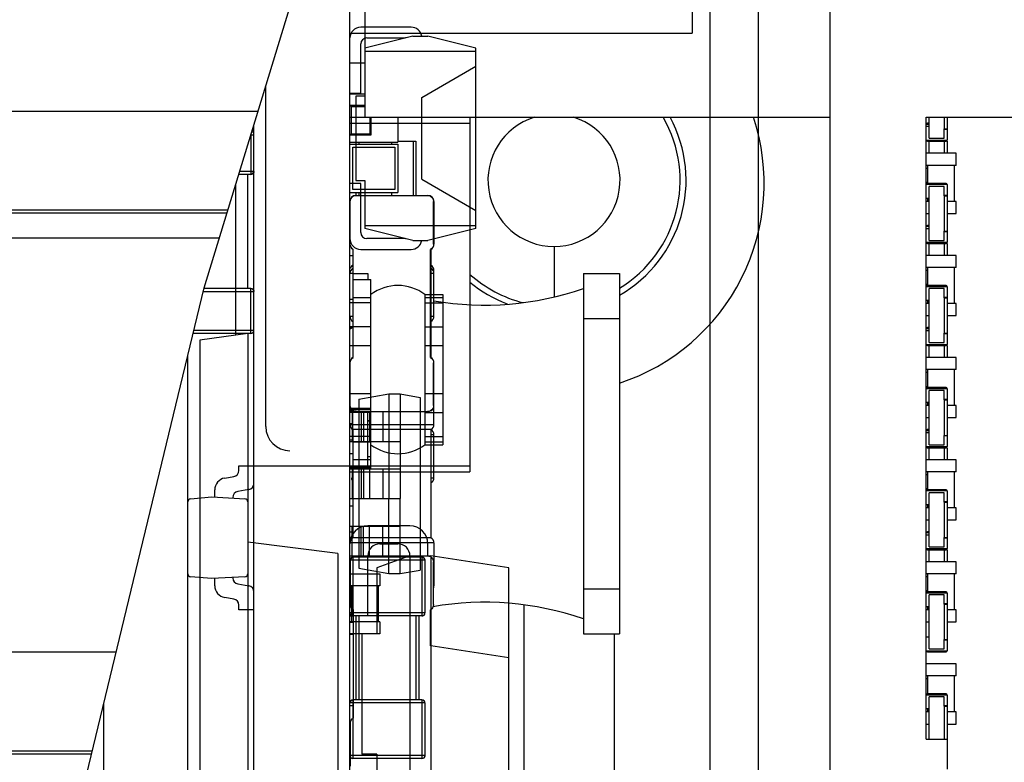
# Paper-space layout '178R0010_1_2' of a CAD drawing. Units: millimetres. Extents: x 0 to 420, y 0 to 297.
# Drawn here: x 75 to 78, y 55 to 57 of the extents above; entities that cross this region are included whole.
import ezdxf

# ---------------------------------------------------------------- set-up
doc = ezdxf.new("R2010")
doc.units = ezdxf.units.MM
doc.header["$LTSCALE"] = 23.1
doc.layers.get('0').update_dxf_attribs({"linetype": 'CONTINUOUS'})
doc.layers.add('DRAFTS', color=7, linetype='CONTINUOUS')
doc.styles.get("Standard").update_dxf_attribs({"font": 'txt', "width": 0.8})
doc.dimstyles.new('DIMSTYLE_18', dxfattribs={"dimtxt": 2.6, "dimasz": 3.5, "dimexe": 1, "dimexo": 0, "dimgap": 0.65, "dimtad": 1, "dimdec": 0, "dimlfac": 5.555556, "dimdsep": 46, "dimtxsty": 'STANDARD', "dimblk": '_FILLED', "dimblk1": '_FILLED', "dimblk2": '_FILLED', "dimcen": 0.09, "dimadec": 1, "dimazin": 2, "dimtp": 0.1, "dimtm": 0.1, "dimtfac": 1, "dimtdec": 0, "dimtofl": 0, "dimtmove": 0, "dimatfit": 3, "dimldrblk": '_FILLED', "dimfxl": 1, "dimtolj": 1, "dimarcsym": 0})

# ---------------------------------------------------------------- blocks, each defined once
blk = doc.blocks.new('_FILLED')
at = {"color": 0, "linetype": 'BYBLOCK'}
blk.add_solid([(0, 0), (-1, 0.14286), (-1, -0.14286)], dxfattribs=at)
blk = doc.blocks.new('*D78')
at = {"color": 2, "linetype": 'CONTINUOUS'}
for p, q in [((43.1769, 83.3137), (43.1769, 99.3207)), ((81.8783, 53.3977), (81.8783, 99.3207)), ((43.1769, 98.3207), (62.5276, 98.3207)), ((81.8783, 98.3207), (62.5276, 98.3207))]:
    blk.add_line(p, q, dxfattribs=at)
at = {"color": 2, "linetype": 'CONTINUOUS', "xscale": 3.5, "yscale": 3.5, "zscale": 3.5, "rotation": 180}
blk.add_blockref('_FILLED', (43.1769, 98.3207), dxfattribs=at)
at = {"color": 2, "linetype": 'CONTINUOUS', "xscale": 3.5, "yscale": 3.5, "zscale": 3.5}
blk.add_blockref('_FILLED', (81.8783, 98.3207), dxfattribs=at)
at = {"color": 2, "linetype": 'CONTINUOUS', "insert": (60.4476, 101.5707), "char_height": 2.6, "width": 10.4, "attachment_point": 2, "line_spacing_factor": 0.9}
blk.add_mtext('215\\P[8.5]', dxfattribs=at)

psp = doc.layouts.new('178R0010_1_2')

# ---------------------------------------------------------------- hatches: boundary and pattern name
at = {"linetype": 'CONTINUOUS'}
h = psp.add_hatch(color=7, dxfattribs=at)
edge = h.paths.add_edge_path()
edge.add_line((5, 292), (5, 287))
edge.add_line((5, 292), (5, 287))
edge = h.paths.add_edge_path()
edge.add_line((5, 10), (5, 5))
edge.add_line((5, 10), (5, 5))
edge = h.paths.add_edge_path()
edge.add_line((10, 297), (10, 292))
edge.add_line((10, 297), (10, 292))
edge = h.paths.add_edge_path()
edge.add_line((10, 5), (10, 0))
edge.add_line((10, 5), (10, 0))
edge = h.paths.add_edge_path()
edge.add_line((415, 5), (410, 5))
edge.add_line((415, 5), (410, 5))
edge = h.paths.add_edge_path()
edge.add_line((420, 10), (415, 10))
edge.add_line((420, 10), (415, 10))
edge = h.paths.add_edge_path()
edge.add_line((420, 287), (415, 287))
edge.add_line((420, 287), (415, 287))
edge = h.paths.add_edge_path()
edge.add_line((415, 292), (410, 292))
edge.add_line((415, 292), (410, 292))

# ---------------------------------------------------------------- linework, layer by layer
at = {"color": 6, "linetype": 'CONTINUOUS'}
for p, q in [((77.4858, 62.0698), (77.4858, 54.1932)), ((77.7018, 56.8987), (77.7018, 62.0287)), ((77.2878, 58.6267), (77.2878, 57.1507)), ((77.3418, 54.5119), (77.3418, 57.6667)), ((76.2618, 57.1507), (77.2878, 57.1507)), ((76.4454, 57.1687), (76.2942, 57.1687)), ((76.4508, 57.1417), (76.3068, 57.1057)), ((76.3122, 57.1363), (76.4274, 57.1363)), ((76.6398, 57.1057), (76.4958, 57.1417)), ((76.2942, 56.9707), (76.2942, 57.1183)), ((76.6398, 56.5657), (76.6398, 57.1057)), ((76.4778, 56.9582), (76.6398, 57.0517)), ((76.2618, 56.9707), (76.2942, 56.9707)), ((76.3068, 56.9617), (76.2798, 56.9617)), ((76.2798, 56.9617), (76.2798, 56.8246)), ((76.4778, 56.7133), (76.4778, 56.9582)), ((76.2618, 56.8987), (76.3068, 56.8987)), ((75.9738, 56.8618), (75.9697, 56.8618)), ((76.2618, 56.8807), (76.6218, 56.8807)), ((76.2798, 56.8177), (76.2798, 56.7097)), ((75.9558, 56.3857), (75.9558, 56.7277)), ((76.2798, 56.7097), (76.3068, 56.7097)), ((76.3068, 56.7097), (76.3068, 56.5657)), ((76.4778, 56.7133), (76.6398, 56.6197)), ((76.2942, 56.7007), (76.2618, 56.7007)), ((76.2942, 56.5531), (76.2942, 56.7007)), ((76.4508, 56.5297), (76.3068, 56.5657)), ((76.6398, 56.5657), (76.4958, 56.5297)), ((76.4274, 56.5351), (76.3122, 56.5351)), ((76.2942, 56.5027), (76.4454, 56.5027)), ((76.2708, 56.4307), (76.3158, 56.4307)), ((76.2708, 56.4127), (76.3248, 56.4127)), ((76.3158, 56.4307), (76.3158, 56.4127)), ((76.3248, 55.8493), (76.3248, 56.4127)), ((76.2708, 56.3587), (76.3248, 56.3587)), ((76.4868, 56.3677), (76.5408, 56.3677)), ((76.4868, 56.3677), (76.4868, 55.9177)), ((76.4868, 56.3587), (76.5408, 56.3587)), ((76.5408, 56.3677), (76.5408, 55.9177)), ((76.2618, 56.3535), (76.2708, 56.3535)), ((76.3248, 56.3431), (76.2618, 56.3431)), ((76.4868, 56.3431), (76.5408, 56.3431)), ((76.6218, 56.338), (76.6218, 55.8367)), ((76.3248, 56.2711), (76.2618, 56.2711)), ((76.2708, 56.2687), (76.2618, 56.2687)), ((76.2708, 56.2687), (76.2618, 56.2642)), ((76.4868, 56.2711), (76.5408, 56.2711)), ((76.2618, 56.2147), (76.3248, 56.2147)), ((76.4868, 56.2147), (76.5408, 56.2147)), ((76.2618, 56.0707), (76.3248, 56.0707)), ((76.2888, 56.054), (76.3786, 56.0698)), ((76.3786, 56.0698), (76.4128, 56.0698)), ((76.3786, 56.0698), (76.3786, 56.0168)), ((76.4128, 56.0698), (76.4724, 56.0593)), ((76.4128, 56.0698), (76.4128, 56.0168)), ((76.4724, 56.0593), (76.4724, 55.5421)), ((76.4868, 56.0707), (76.5408, 56.0707)), ((76.2888, 56.054), (76.2888, 55.5475)), ((76.2708, 56.0167), (76.2618, 56.0212)), ((76.2618, 56.0168), (76.4128, 56.0168)), ((76.2618, 56.0167), (76.2811, 56.0167)), ((76.3248, 56.0143), (76.2618, 56.0143)), ((76.2708, 55.9627), (76.2708, 56.0167)), ((76.2957, 56.0168), (76.2957, 55.9275)), ((76.3158, 55.9888), (76.3158, 56.0167)), ((76.4868, 56.0143), (76.5408, 56.0143)), ((76.2618, 55.9807), (76.2708, 55.9807)), ((76.3158, 55.9897), (76.3248, 55.9897)), ((76.3158, 55.9888), (76.3248, 55.9888)), ((76.3248, 55.9423), (76.2618, 55.9423)), ((76.4868, 55.9423), (76.5408, 55.9423)), ((76.2618, 55.9319), (76.2708, 55.9319)), ((76.2618, 55.9275), (76.4128, 55.9275)), ((76.2708, 55.9267), (76.3248, 55.9267)), ((76.3786, 55.9275), (76.3786, 55.8454)), ((76.4128, 55.9275), (76.4128, 55.8454)), ((76.4868, 55.9267), (76.5408, 55.9267)), ((76.4868, 55.9177), (76.5408, 55.9177)), ((76.2708, 55.8907), (76.2618, 55.8907)), ((76.3158, 55.8826), (76.3248, 55.8826)), ((76.3158, 55.8547), (76.3158, 55.8826)), ((76.3248, 55.8817), (76.3158, 55.8817)), ((75.9288, 55.8547), (75.9738, 55.8547)), ((75.9288, 55.8403), (75.9288, 55.8547)), ((76.2618, 55.8547), (76.6218, 55.8547)), ((76.3248, 55.8727), (76.2708, 55.8727)), ((75.8866, 55.8178), (75.914, 55.8226)), ((76.2618, 55.8454), (76.4128, 55.8454)), ((76.2618, 55.8367), (76.6218, 55.8367)), ((76.2957, 55.8454), (76.2957, 55.7561)), ((75.8568, 55.7606), (75.8568, 55.7823)), ((75.959, 55.783), (75.9257, 55.7771)), ((75.7841, 55.7555), (75.8478, 55.7611)), ((75.8478, 55.7611), (75.9474, 55.7553)), ((75.9108, 55.7594), (75.9108, 55.7575)), ((76.2618, 55.7561), (76.4128, 55.7561)), ((76.3786, 55.6739), (76.3786, 55.7561)), ((76.4128, 55.6739), (76.4128, 55.7561)), ((76.4418, 55.6747), (76.3158, 55.6747)), ((76.2618, 55.6739), (76.4128, 55.6739)), ((76.2957, 55.5846), (76.2957, 55.6739)), ((76.3518, 55.6207), (76.4058, 55.6207)), ((76.4958, 55.5847), (76.4958, 55.6207)), ((76.2618, 55.5846), (76.4128, 55.5846)), ((76.3158, 55.4047), (76.3158, 55.5847)), ((76.4418, 55.5847), (76.3428, 55.5487)), ((76.3786, 55.5316), (76.3786, 55.5846)), ((76.4128, 55.5316), (76.4128, 55.5846)), ((76.4418, 55.5847), (76.4418, 54.7567)), ((76.494, 55.5847), (76.5048, 55.5847)), ((76.7388, 55.5487), (76.5048, 55.5847)), ((76.5048, 55.5847), (76.5048, 54.7567)), ((76.2618, 55.5307), (76.3518, 55.5307)), ((76.2888, 55.5475), (76.3786, 55.5316)), ((76.3428, 55.5487), (76.3428, 55.3507)), ((76.3518, 55.5307), (76.3518, 55.4947)), ((76.3786, 55.5316), (76.4128, 55.5316)), ((76.4128, 55.5316), (76.4724, 55.5421)), ((76.7388, 55.2787), (76.7388, 55.5487)), ((75.8478, 55.5163), (75.7841, 55.5219)), ((75.9474, 55.5221), (75.8478, 55.5163)), ((75.8568, 55.4951), (75.8568, 55.5169)), ((75.9108, 55.52), (75.9108, 55.518)), ((75.9257, 55.5003), (75.959, 55.4945)), ((76.3518, 55.4947), (76.2618, 55.4947)), ((76.2663, 55.4947), (76.2663, 55.3867)), ((76.3464, 55.4947), (76.3464, 55.3867)), ((75.914, 55.4549), (75.8866, 55.4597)), ((75.9288, 55.4227), (75.9288, 55.4371)), ((75.9738, 55.4227), (75.9288, 55.4227)), ((76.2618, 55.4047), (76.2708, 55.4047)), ((76.3518, 55.3867), (76.2618, 55.3867)), ((76.3518, 55.3867), (76.3518, 55.3507)), ((76.3518, 55.3507), (76.2618, 55.3507)), ((76.2978, 55.3507), (76.2978, 54.9907)), ((76.3428, 54.9907), (76.2978, 54.9907)), ((76.3428, 54.9907), (76.3428, 54.7927))]:
    psp.add_line(p, q, dxfattribs=at)
at = {"color": 2, "linetype": 'CONTINUOUS'}
for p, q in [((75.825, 56.3876), (77.3311, 61.3215)), ((74.6938, 51.7019), (75.825, 56.3876))]:
    psp.add_line(p, q, dxfattribs=at)
at = {"color": 7, "linetype": 'CONTINUOUS'}
for p, q in [((76.2618, 51.6955), (76.2618, 57.8187)), ((76.3068, 57.2501), (76.3068, 56.8987)), ((76.3068, 57.0607), (76.2618, 57.0607)), ((76.0098, 55.9717), (76.0098, 56.9932)), ((76.2618, 56.9686), (76.3068, 56.9686)), ((76.2618, 56.9347), (76.3068, 56.9347)), ((76.2654, 56.9311), (76.2618, 56.9347)), ((76.3068, 56.8987), (77.7018, 56.8987)), ((76.3248, 56.8987), (76.3248, 56.8447)), ((76.4058, 56.8987), (76.4058, 56.8246)), ((76.6218, 56.8987), (76.6218, 56.338)), ((77.7018, 54.7252), (77.7018, 56.8987)), ((77.9898, 56.8987), (78.4758, 56.8987)), ((77.9898, 55.0357), (77.9898, 56.8987)), ((77.9988, 56.8357), (77.9988, 56.8987)), ((78.0528, 56.8987), (78.0528, 56.8636)), ((75.9738, 52.5801), (75.9738, 56.8753)), ((77.9898, 56.8717), (77.9988, 56.8717)), ((77.9988, 56.8807), (77.9934, 56.8807)), ((78.0438, 56.8636), (78.0528, 56.8636)), ((78.0438, 56.8357), (78.0438, 56.8636)), ((78.0438, 56.8627), (78.0528, 56.8627)), ((78.0528, 56.8627), (78.0528, 56.8303)), ((75.9738, 56.8447), (75.9645, 56.8447)), ((76.2654, 56.8483), (76.2618, 56.8447)), ((76.3248, 56.8447), (76.2618, 56.8447)), ((76.3212, 56.8483), (76.3248, 56.8447)), ((76.4058, 56.8267), (76.4598, 56.8267)), ((76.4598, 56.8267), (76.4598, 56.6647)), ((77.9934, 56.8267), (78.0492, 56.8267)), ((77.9988, 56.8357), (78.0438, 56.8357)), ((77.9988, 56.7907), (77.9988, 56.8267)), ((78.0528, 56.8267), (78.0528, 56.7907)), ((76.2618, 56.8246), (76.4058, 56.8246)), ((76.2618, 56.8177), (76.4058, 56.8177)), ((76.2708, 56.8087), (76.3968, 56.8087)), ((76.2708, 56.6827), (76.2708, 56.8087)), ((76.2798, 56.8246), (76.2798, 56.8177)), ((76.3878, 56.8177), (76.3878, 56.8246)), ((76.3968, 56.8087), (76.3968, 56.6827)), ((76.4058, 56.8177), (76.4058, 56.6737)), ((78.0798, 56.7907), (77.9898, 56.7907)), ((78.0798, 56.7547), (78.0798, 56.7907)), ((78.0798, 56.7547), (77.9898, 56.7547)), ((77.9943, 56.7457), (77.9898, 56.7457)), ((77.9943, 56.7007), (77.9943, 56.7547)), ((78.0744, 56.6467), (78.0744, 56.7547)), ((75.9198, 56.2457), (75.9198, 56.6984)), ((76.3968, 56.6827), (76.2708, 56.6827)), ((78.0492, 56.7007), (77.9934, 56.7007)), ((78.0438, 56.6917), (77.9988, 56.6917)), ((77.9988, 56.5297), (77.9988, 56.6917)), ((78.0438, 56.6638), (78.0438, 56.6917)), ((78.0528, 56.6971), (78.0528, 56.6647)), ((76.2618, 56.6737), (76.4058, 56.6737)), ((76.2618, 56.6557), (76.2645, 56.6557)), ((76.2798, 56.6737), (76.2798, 56.6647)), ((76.2811, 56.6647), (76.4946, 56.6647)), ((76.3878, 56.6647), (76.3878, 56.6737)), ((77.9988, 56.6557), (77.9898, 56.6557)), ((77.9943, 56.6467), (77.9943, 56.6557)), ((78.0528, 56.6647), (78.0438, 56.6647)), ((78.0438, 56.6638), (78.0528, 56.6638)), ((78.0528, 56.6638), (78.0528, 56.5576)), ((76.2629, 56.5183), (76.2629, 56.6467)), ((76.5128, 56.5183), (76.5128, 56.6467)), ((76.5138, 56.6467), (76.5138, 56.5183)), ((77.9988, 56.6467), (77.9898, 56.6467)), ((78.0798, 56.6467), (78.0528, 56.6467)), ((78.0798, 56.6107), (78.0798, 56.6467)), ((77.9898, 56.6107), (77.9988, 56.6107)), ((78.0528, 56.6107), (78.0798, 56.6107)), ((77.9898, 56.5657), (77.9988, 56.5657)), ((77.9988, 56.5747), (77.9934, 56.5747)), ((78.0438, 56.5576), (78.0528, 56.5576)), ((78.0438, 56.5297), (78.0438, 56.5576)), ((78.0438, 56.5567), (78.0528, 56.5567)), ((78.0528, 56.5567), (78.0528, 56.5243)), ((76.2708, 56.5027), (76.2708, 56.1787)), ((76.272, 56.1787), (76.272, 56.5027)), ((76.5037, 56.1787), (76.5037, 56.5027)), ((76.5048, 56.5027), (76.5048, 56.1787)), ((77.9934, 56.5207), (78.0492, 56.5207)), ((77.9988, 56.5297), (78.0438, 56.5297)), ((77.9988, 56.4847), (77.9988, 56.5207)), ((78.0528, 56.5207), (78.0528, 56.4847)), ((76.2618, 56.4847), (76.2708, 56.4847)), ((78.0798, 56.4847), (77.9898, 56.4847)), ((78.0798, 56.4487), (78.0798, 56.4847)), ((78.0798, 56.4487), (77.9898, 56.4487)), ((77.9943, 56.3947), (77.9943, 56.4487)), ((78.0744, 56.3407), (78.0744, 56.4487)), ((76.5138, 56.3023), (76.5138, 56.4397)), ((76.962, 56.4307), (77.07, 56.4307)), ((76.962, 56.4307), (76.962, 55.3507)), ((77.07, 56.4307), (77.07, 55.3507)), ((77.9943, 56.4397), (77.9898, 56.4397)), ((78.0492, 56.3947), (77.9934, 56.3947)), ((78.0438, 56.3857), (77.9988, 56.3857)), ((77.9988, 56.2237), (77.9988, 56.3857)), ((78.0438, 56.3578), (78.0438, 56.3857)), ((78.0528, 56.3911), (78.0528, 56.3587)), ((78.0528, 56.3587), (78.0438, 56.3587)), ((78.0438, 56.3578), (78.0528, 56.3578)), ((78.0528, 56.3578), (78.0528, 56.2516)), ((77.9988, 56.3497), (77.9898, 56.3497)), ((77.9988, 56.3407), (77.9898, 56.3407)), ((77.9943, 56.3407), (77.9943, 56.3497)), ((78.0798, 56.3407), (78.0528, 56.3407)), ((78.0798, 56.3047), (78.0798, 56.3407)), ((76.962, 56.2957), (77.07, 56.2957)), ((77.9898, 56.3047), (77.9988, 56.3047)), ((78.0528, 56.3047), (78.0798, 56.3047)), ((77.9988, 56.2687), (77.9934, 56.2687)), ((75.9558, 56.2507), (75.8118, 56.2305)), ((75.9558, 56.2507), (75.9558, 53.0108)), ((77.9898, 56.2597), (77.9988, 56.2597)), ((78.0438, 56.2516), (78.0528, 56.2516)), ((78.0438, 56.2237), (78.0438, 56.2516)), ((78.0438, 56.2507), (78.0528, 56.2507)), ((78.0528, 56.2507), (78.0528, 56.2183)), ((75.8118, 56.2305), (75.8118, 54.6663)), ((77.9934, 56.2147), (78.0492, 56.2147)), ((77.9988, 56.2237), (78.0438, 56.2237)), ((77.9988, 56.1787), (77.9988, 56.2147)), ((78.0528, 56.2147), (78.0528, 56.1787)), ((75.7758, 53.8884), (75.7758, 56.1841)), ((76.5048, 56.1787), (76.5037, 56.1787)), ((78.0798, 56.1787), (77.9898, 56.1787)), ((78.0798, 56.1427), (78.0798, 56.1787)), ((76.2629, 56.0347), (76.2629, 56.1631)), ((76.5128, 56.0347), (76.5128, 56.1631)), ((76.5138, 55.9783), (76.5138, 56.1631)), ((78.0798, 56.1427), (77.9898, 56.1427)), ((77.9943, 56.1337), (77.9898, 56.1337)), ((77.9943, 56.0887), (77.9943, 56.1427)), ((78.0744, 56.0347), (78.0744, 56.1427)), ((78.0492, 56.0887), (77.9934, 56.0887)), ((78.0438, 56.0797), (77.9988, 56.0797)), ((77.9988, 55.9177), (77.9988, 56.0797)), ((78.0438, 56.0518), (78.0438, 56.0797)), ((78.0528, 56.0851), (78.0528, 56.0527)), ((77.9988, 56.0437), (77.9898, 56.0437)), ((77.9988, 56.0347), (77.9898, 56.0347)), ((77.9943, 56.0347), (77.9943, 56.0437)), ((78.0528, 56.0527), (78.0438, 56.0527)), ((78.0438, 56.0518), (78.0528, 56.0518)), ((78.0528, 56.0518), (78.0528, 55.9456)), ((78.0798, 56.0347), (78.0528, 56.0347)), ((78.0798, 55.9987), (78.0798, 56.0347)), ((76.2811, 56.0167), (76.2764, 56.0173)), ((76.2811, 56.0167), (76.4946, 56.0167)), ((76.4993, 56.0173), (76.4946, 56.0167)), ((77.9898, 55.9987), (77.9988, 55.9987)), ((78.0528, 55.9987), (78.0798, 55.9987)), ((76.2701, 55.9471), (76.2702, 55.9519)), ((76.5048, 55.9627), (76.2708, 55.9627)), ((76.2708, 55.9627), (76.2708, 55.6387)), ((76.5048, 55.9627), (76.5048, 55.6387)), ((76.5138, 55.8187), (76.5138, 55.9471)), ((77.9898, 55.9537), (77.9988, 55.9537)), ((77.9988, 55.9627), (77.9934, 55.9627)), ((78.0438, 55.9456), (78.0528, 55.9456)), ((78.0438, 55.9177), (78.0438, 55.9456)), ((78.0438, 55.9447), (78.0528, 55.9447)), ((78.0528, 55.9447), (78.0528, 55.9123)), ((77.9988, 55.9177), (78.0438, 55.9177)), ((77.9934, 55.9087), (78.0492, 55.9087)), ((77.9988, 55.8727), (77.9988, 55.9087)), ((78.0528, 55.9087), (78.0528, 55.8727)), ((75.9738, 55.8547), (76.2618, 55.8547)), ((78.0798, 55.8727), (77.9898, 55.8727)), ((78.0798, 55.8367), (78.0798, 55.8727)), ((78.0798, 55.8367), (77.9898, 55.8367)), ((77.9943, 55.8277), (77.9898, 55.8277)), ((77.9943, 55.7827), (77.9943, 55.8367)), ((78.0744, 55.7287), (78.0744, 55.8367)), ((78.0492, 55.7827), (77.9934, 55.7827)), ((78.0438, 55.7737), (77.9988, 55.7737)), ((77.9988, 55.6117), (77.9988, 55.7737)), ((78.0438, 55.7458), (78.0438, 55.7737)), ((78.0528, 55.7791), (78.0528, 55.7467)), ((77.9988, 55.7377), (77.9898, 55.7377)), ((77.9943, 55.7287), (77.9943, 55.7377)), ((78.0528, 55.7467), (78.0438, 55.7467)), ((78.0438, 55.7458), (78.0528, 55.7458)), ((78.0528, 55.7458), (78.0528, 55.6396)), ((77.9988, 55.7287), (77.9898, 55.7287)), ((78.0798, 55.7287), (78.0528, 55.7287)), ((78.0798, 55.6927), (78.0798, 55.7287)), ((77.9898, 55.6927), (77.9988, 55.6927)), ((78.0528, 55.6927), (78.0798, 55.6927)), ((76.2708, 55.6558), (76.2618, 55.6558)), ((77.9898, 55.6477), (77.9988, 55.6477)), ((77.9988, 55.6567), (77.9934, 55.6567)), ((76.2258, 55.5921), (75.9558, 55.6253)), ((76.5048, 55.6387), (76.2708, 55.6387)), ((76.5138, 55.6231), (76.5138, 55.4947)), ((78.0438, 55.6396), (78.0528, 55.6396)), ((78.0438, 55.6117), (78.0438, 55.6396)), ((78.0438, 55.6387), (78.0528, 55.6387)), ((78.0528, 55.6387), (78.0528, 55.6063)), ((76.2258, 55.5921), (76.2258, 54.3321)), ((77.9934, 55.6027), (78.0492, 55.6027)), ((77.9988, 55.6117), (78.0438, 55.6117)), ((77.9988, 55.5667), (77.9988, 55.6027)), ((78.0528, 55.6027), (78.0528, 55.5667)), ((76.2634, 55.4383), (76.2634, 55.5667)), ((76.277, 55.5841), (76.2817, 55.5847)), ((76.2817, 55.5847), (76.494, 55.5847)), ((76.5123, 55.4383), (76.5123, 55.5667)), ((78.0798, 55.5667), (77.9898, 55.5667)), ((78.0798, 55.5307), (78.0798, 55.5667)), ((78.0798, 55.5307), (77.9898, 55.5307)), ((77.9943, 55.4767), (77.9943, 55.5307)), ((78.0744, 55.4227), (78.0744, 55.5307)), ((77.9943, 55.5217), (77.9898, 55.5217)), ((76.962, 55.4857), (77.07, 55.4857)), ((78.0492, 55.4767), (77.9934, 55.4767)), ((78.0528, 55.4731), (78.0528, 55.4407)), ((78.0438, 55.4677), (77.9988, 55.4677)), ((77.9988, 55.3057), (77.9988, 55.4677)), ((78.0438, 55.4398), (78.0438, 55.4677)), ((78.0528, 55.4407), (78.0438, 55.4407)), ((78.0438, 55.4398), (78.0528, 55.4398)), ((78.0528, 55.4398), (78.0528, 55.3336)), ((76.2725, 55.0987), (76.2725, 55.4227)), ((76.5032, 55.3147), (76.5032, 55.4227)), ((76.5123, 55.4383), (76.5117, 55.4337)), ((76.7838, 55.4374), (76.7838, 54.9187)), ((77.9988, 55.4317), (77.9898, 55.4317)), ((77.9988, 55.4227), (77.9898, 55.4227)), ((77.9943, 55.4227), (77.9943, 55.4317)), ((78.0798, 55.4227), (78.0528, 55.4227)), ((78.0798, 55.3867), (78.0798, 55.4227)), ((76.2618, 55.3858), (76.2725, 55.3858)), ((77.9898, 55.3867), (77.9988, 55.3867)), ((78.0528, 55.3867), (78.0798, 55.3867)), ((76.962, 55.3507), (77.07, 55.3507)), ((77.0538, 55.3507), (77.0538, 54.692)), ((76.2618, 55.3498), (76.2725, 55.3498)), ((77.9898, 55.3417), (77.9988, 55.3417)), ((78.0438, 55.3336), (78.0528, 55.3336)), ((78.0438, 55.3057), (78.0438, 55.3336)), ((78.0438, 55.3327), (78.0528, 55.3327)), ((78.0528, 55.3327), (78.0528, 55.3003)), ((76.5032, 55.3147), (76.5048, 55.3147)), ((76.7388, 55.2787), (76.5048, 55.3147)), ((77.9934, 55.2967), (78.0492, 55.2967)), ((77.9988, 55.3057), (78.0438, 55.3057)), ((76.7388, 54.5227), (76.7388, 55.2787)), ((78.0798, 55.2607), (77.9898, 55.2607)), ((78.0798, 55.2247), (78.0798, 55.2607)), ((78.0798, 55.2247), (77.9898, 55.2247)), ((77.9943, 55.2157), (77.9898, 55.2157)), ((77.9943, 55.1707), (77.9943, 55.2247)), ((78.0744, 55.1167), (78.0744, 55.2247)), ((78.0492, 55.1707), (77.9934, 55.1707)), ((78.0438, 55.1617), (77.9988, 55.1617)), ((77.9988, 55.0348), (77.9988, 55.1617)), ((78.0438, 55.1338), (78.0438, 55.1617)), ((78.0528, 55.1671), (78.0528, 55.1347)), ((75.5238, 53.844), (75.5238, 55.1402)), ((76.2725, 55.1347), (76.2618, 55.1347)), ((77.9988, 55.1257), (77.9898, 55.1257)), ((77.9988, 55.1167), (77.9898, 55.1167)), ((77.9943, 55.1167), (77.9943, 55.1257)), ((78.0528, 55.1347), (78.0438, 55.1347)), ((78.0438, 55.1338), (78.0528, 55.1338)), ((78.0528, 55.1338), (78.0528, 54.9457)), ((78.0798, 55.1167), (78.0528, 55.1167)), ((78.0798, 55.0807), (78.0798, 55.1167)), ((76.2634, 54.9547), (76.2634, 55.0831)), ((77.9898, 55.0807), (77.9988, 55.0807)), ((78.0528, 55.0807), (78.0798, 55.0807)), ((77.9898, 55.0357), (78.0528, 55.0357)), ((77.9988, 55.0348), (78.0438, 55.0348)), ((78.0438, 55.0357), (78.0438, 55.0348))]:
    psp.add_line(p, q, dxfattribs=at)
at = {"color": 9, "linetype": 'CONTINUOUS'}
for p, q in [((76.4508, 57.1417), (76.4958, 57.1417)), ((76.3068, 57.0967), (76.6398, 57.0967)), ((75.9864, 56.9165), (69.5912, 56.9165)), ((76.2654, 56.9311), (76.3068, 56.9311)), ((76.2654, 56.9311), (76.2654, 56.8483)), ((76.3212, 56.8987), (76.3212, 56.8483)), ((78.0438, 56.8987), (78.0438, 56.8636)), ((77.9988, 56.8771), (77.9898, 56.8771)), ((75.9648, 56.8458), (75.9648, 56.7277)), ((75.9738, 56.8537), (75.9673, 56.8537)), ((76.3212, 56.8483), (76.2654, 56.8483)), ((76.4516, 56.8267), (76.4516, 56.6647)), ((77.9898, 56.8303), (78.0528, 56.8303)), ((78.0438, 56.8267), (78.0438, 56.7907)), ((76.2883, 56.8246), (76.2883, 56.8177)), ((75.9648, 56.7277), (75.9288, 56.7277)), ((75.9738, 56.7367), (75.9316, 56.7367)), ((77.9898, 56.7043), (77.9934, 56.7043)), ((78.0528, 56.6971), (77.9898, 56.6971)), ((76.2883, 56.6737), (76.2883, 56.6647)), ((78.0438, 56.6638), (78.0438, 56.5576)), ((75.8959, 56.6201), (69.5891, 56.6201)), ((76.5138, 56.6467), (76.5128, 56.6467)), ((76.3068, 56.5747), (76.6398, 56.5747)), ((77.9988, 56.5711), (77.9898, 56.5711)), ((76.4508, 56.5297), (76.4958, 56.5297)), ((76.5138, 56.5183), (76.5128, 56.5183)), ((76.8738, 56.5117), (76.8738, 56.3602)), ((77.9898, 56.5243), (78.0528, 56.5243)), ((78.0438, 56.5207), (78.0438, 56.4847)), ((76.2618, 56.4397), (76.2645, 56.4397)), ((76.2708, 56.4307), (76.2618, 56.4307)), ((76.5138, 56.4307), (76.5048, 56.4307)), ((76.5112, 56.4397), (76.5138, 56.4397)), ((75.9648, 56.3857), (75.8245, 56.3857)), ((75.9648, 56.2507), (75.9648, 56.3857)), ((77.9898, 56.3983), (77.9934, 56.3983)), ((78.0528, 56.3911), (77.9898, 56.3911)), ((75.8224, 56.3767), (75.9738, 56.3767)), ((78.0438, 56.3578), (78.0438, 56.2516)), ((76.2618, 56.3023), (76.2708, 56.3023)), ((76.5048, 56.3023), (76.5138, 56.3023)), ((77.9988, 56.2651), (77.9898, 56.2651)), ((75.9648, 56.2507), (75.7919, 56.2507)), ((75.9738, 56.2597), (75.7941, 56.2597)), ((77.9898, 56.2183), (78.0528, 56.2183)), ((78.0438, 56.2147), (78.0438, 56.1787)), ((76.5138, 56.1631), (76.5128, 56.1631)), ((77.9898, 56.0923), (77.9934, 56.0923)), ((78.0528, 56.0851), (77.9898, 56.0851)), ((76.5128, 56.0347), (76.5138, 56.0347)), ((78.0438, 56.0518), (78.0438, 55.9456)), ((76.3248, 56.0221), (76.2618, 56.0221)), ((76.3212, 56.0257), (76.2654, 56.0257)), ((76.2688, 56.0168), (76.2688, 55.9275)), ((76.3026, 56.0168), (76.3026, 55.9275)), ((76.3205, 56.0168), (76.3205, 55.9275)), ((76.3606, 56.0168), (76.3606, 55.9275)), ((76.3786, 56.0168), (76.3786, 55.9275)), ((76.4128, 56.0168), (76.4128, 55.9275)), ((76.2618, 55.9783), (76.5138, 55.9783)), ((76.3158, 55.8826), (76.3158, 55.9888)), ((76.5138, 55.9471), (76.5048, 55.9471)), ((77.9988, 55.9591), (77.9898, 55.9591)), ((77.9898, 55.9123), (78.0528, 55.9123)), ((78.0438, 55.9087), (78.0438, 55.8727)), ((76.3248, 55.8493), (76.2618, 55.8493)), ((76.3212, 55.8457), (76.2654, 55.8457)), ((76.2688, 55.8454), (76.2688, 55.7561)), ((76.3026, 55.8454), (76.3026, 55.7561)), ((76.3205, 55.8454), (76.3205, 55.7561)), ((76.3606, 55.8454), (76.3606, 55.7561)), ((76.3786, 55.8454), (76.3786, 55.7561)), ((76.4128, 55.8454), (76.4128, 55.7561)), ((76.5048, 55.8187), (76.5138, 55.8187)), ((77.9898, 55.7863), (77.9934, 55.7863)), ((78.0528, 55.7791), (77.9898, 55.7791)), ((76.2618, 55.7341), (76.2708, 55.7341)), ((78.0438, 55.7458), (78.0438, 55.6396)), ((76.2688, 55.5846), (76.2688, 55.6739)), ((76.3026, 55.5846), (76.3026, 55.6739)), ((76.3205, 55.5846), (76.3205, 55.6739)), ((76.3606, 55.5846), (76.3606, 55.6739)), ((76.3786, 55.5846), (76.3786, 55.6739)), ((76.4128, 55.5846), (76.4128, 55.6739)), ((77.9988, 55.6531), (77.9898, 55.6531)), ((76.5138, 55.6231), (76.2618, 55.6231)), ((77.9898, 55.6063), (78.0528, 55.6063)), ((78.0438, 55.6027), (78.0438, 55.5667)), ((76.4868, 55.5712), (76.2618, 55.5712)), ((76.4778, 55.5802), (76.2708, 55.5802)), ((76.2708, 55.5802), (76.2708, 55.4047)), ((76.4778, 55.5802), (76.4778, 55.4047)), ((76.4868, 55.5712), (76.4868, 55.4137)), ((76.5138, 55.4947), (76.5123, 55.4947)), ((77.9898, 55.4803), (77.9934, 55.4803)), ((78.0528, 55.4731), (77.9898, 55.4731)), ((78.0438, 55.4398), (78.0438, 55.3336)), ((76.4868, 55.4137), (76.2618, 55.4137)), ((76.4778, 55.4047), (76.2708, 55.4047)), ((76.2798, 55.4047), (76.2798, 55.1527)), ((76.2888, 55.4047), (76.2888, 55.1527)), ((76.4598, 55.4047), (76.4598, 55.1527)), ((76.4688, 55.4047), (76.4688, 55.1527)), ((75.5614, 55.2956), (69.5912, 55.2956)), ((77.9898, 55.3003), (78.0528, 55.3003)), ((76.4868, 55.1437), (76.2618, 55.1437)), ((76.4778, 55.1527), (76.2708, 55.1527)), ((76.2708, 55.1527), (76.2708, 54.9772)), ((76.4778, 55.1527), (76.4778, 54.9772)), ((76.4868, 55.1437), (76.4868, 54.9862)), ((78.0528, 55.1671), (77.9898, 55.1671)), ((78.0438, 55.1338), (78.0438, 55.0357)), ((75.4898, 54.9992), (69.5891, 54.9992)), ((76.4868, 54.9862), (76.2618, 54.9862)), ((76.4778, 54.9772), (76.2708, 54.9772))]:
    psp.add_line(p, q, dxfattribs=at)
at = {"color": 6, "linetype": 'CONTINUOUS'}
for points in [[(75.9738, 56.8537), (75.9734, 56.8566), (75.9721, 56.8591), (75.9702, 56.861), (75.9696, 56.8613)], [(75.9738, 56.7367), (75.9734, 56.7339), (75.9721, 56.7314), (75.9702, 56.7295), (75.9677, 56.7282), (75.9648, 56.7277)], [(75.9648, 56.3857), (75.9672, 56.3854), (75.9694, 56.3845), (75.9712, 56.3831), (75.9726, 56.3813), (75.9735, 56.3791), (75.9738, 56.3767)], [(76.2618, 55.5712), (76.2623, 55.5741), (76.2636, 55.5766), (76.2655, 55.5785), (76.268, 55.5798), (76.2708, 55.5802)], [(76.4778, 55.5802), (76.4802, 55.5799), (76.4824, 55.579), (76.4842, 55.5776), (76.4856, 55.5758), (76.4865, 55.5736), (76.4868, 55.5712)], [(76.2708, 55.4047), (76.268, 55.4052), (76.2655, 55.4065), (76.2636, 55.4084), (76.2623, 55.4109), (76.2618, 55.4137)], [(76.4778, 55.4047), (76.4802, 55.4051), (76.4824, 55.406), (76.4842, 55.4074), (76.4856, 55.4092), (76.4865, 55.4114), (76.4868, 55.4137)], [(76.2618, 55.1437), (76.2622, 55.1461), (76.2631, 55.1483), (76.2645, 55.1501), (76.2663, 55.1515), (76.2685, 55.1524), (76.2708, 55.1527)], [(76.4868, 55.1437), (76.4865, 55.1461), (76.4856, 55.1483), (76.4842, 55.1501), (76.4824, 55.1515), (76.4802, 55.1524), (76.4778, 55.1527)], [(76.2708, 54.9772), (76.268, 54.9777), (76.2655, 54.979), (76.2636, 54.9809), (76.2623, 54.9834), (76.2618, 54.9862)], [(76.4868, 54.9862), (76.4865, 54.9838), (76.4856, 54.9817), (76.4842, 54.9799), (76.4824, 54.9785), (76.4802, 54.9775), (76.4778, 54.9772)]]:
    psp.add_lwpolyline(points, dxfattribs=at)
at = {"color": 7, "linetype": 'CONTINUOUS'}
for points in [[(76.2629, 56.6467), (76.2635, 56.6514), (76.2653, 56.6557), (76.2682, 56.6595), (76.2721, 56.6624), (76.2764, 56.6641), (76.2811, 56.6647)], [(76.4946, 56.6647), (76.4993, 56.6641), (76.5036, 56.6624), (76.5075, 56.6595), (76.5104, 56.6557), (76.5122, 56.6514), (76.5128, 56.6467)], [(76.272, 56.5027), (76.2682, 56.5056), (76.2653, 56.5093), (76.2635, 56.5137), (76.2629, 56.5183)], [(76.5128, 56.5183), (76.5122, 56.5137), (76.5104, 56.5093), (76.5075, 56.5056), (76.5037, 56.5027)], [(76.2629, 56.1631), (76.2635, 56.1677), (76.2652, 56.172), (76.2681, 56.1758), (76.272, 56.1787)], [(76.5037, 56.1787), (76.5076, 56.1758), (76.5104, 56.172), (76.5122, 56.1677), (76.5128, 56.1631)], [(76.2764, 56.0173), (76.2721, 56.0191), (76.2682, 56.022), (76.2653, 56.0258), (76.2635, 56.0301), (76.2629, 56.0347)], [(76.5128, 56.0347), (76.5122, 56.0301), (76.5104, 56.0258), (76.5075, 56.022), (76.5036, 56.0191), (76.4993, 56.0173)], [(76.2708, 55.8071), (76.2704, 55.8076), (76.2688, 55.8109), (76.2679, 55.8147), (76.268, 55.8187)], [(76.2634, 55.5667), (76.264, 55.5714), (76.2658, 55.5757), (76.2688, 55.5795), (76.2726, 55.5824), (76.277, 55.5841)], [(76.494, 55.5847), (76.4987, 55.5841), (76.5031, 55.5824), (76.5069, 55.5795), (76.5099, 55.5757), (76.5117, 55.5714), (76.5123, 55.5667)], [(76.2725, 55.4227), (76.2687, 55.4256), (76.2658, 55.4293), (76.264, 55.4337), (76.2634, 55.4383)], [(76.5117, 55.4337), (76.5099, 55.4293), (76.507, 55.4256), (76.5032, 55.4227)], [(76.2634, 55.0831), (76.264, 55.0877), (76.2658, 55.092), (76.2686, 55.0958), (76.2725, 55.0987)]]:
    psp.add_lwpolyline(points, dxfattribs=at)
at = {"color": 6, "linetype": 'CONTINUOUS'}
for centre, radius, start, end in [((76.2942, 57.1363), 0.0324, 90, 180), ((76.4454, 57.1363), 0.0324, 9.5941, 90), ((76.3122, 57.1183), 0.018, 90, 180), ((76.4274, 57.1183), 0.018, 85.1015, 90), ((76.2942, 56.5351), 0.0324, 180, 270), ((76.3122, 56.5531), 0.018, 180, 270), ((76.4274, 56.5531), 0.018, 270, 274.8985), ((76.4454, 56.5351), 0.0324, 270, 350.4059), ((76.4058, 56.2597), 0.135, 53.1301, 126.8699), ((76.2654, 56.0221), 0.0036, 90, 180), ((76.3212, 56.0221), 0.0036, 0, 90), ((76.4058, 56.0257), 0.135, 233.1301, 306.8699), ((75.9108, 55.8403), 0.018, 280, 360), ((76.2654, 55.8493), 0.0036, 180, 270), ((76.3212, 55.8493), 0.0036, 270, 360), ((75.8928, 55.7823), 0.036, 100, 180), ((75.9558, 55.8007), 0.018, 280, 360), ((75.9288, 55.7594), 0.018, 100, 180), ((75.7848, 55.7466), 0.009, 95, 180), ((75.9468, 55.7463), 0.009, 0, 86.662), ((76.3158, 55.6207), 0.054, 90, 180), ((76.4418, 55.6207), 0.054, 0, 90), ((76.3518, 55.5847), 0.036, 90, 180), ((76.4058, 55.5847), 0.036, 0, 90), ((75.7848, 55.5309), 0.009, 180, 265), ((75.9468, 55.5311), 0.009, 273.338, 360), ((75.9288, 55.518), 0.018, 180, 260), ((75.8928, 55.4951), 0.036, 180, 260), ((75.9558, 55.4767), 0.018, 0, 80), ((75.9108, 55.4371), 0.018, 0, 80)]:
    psp.add_arc(centre, radius, start, end, dxfattribs=at)
at = {"color": 7, "linetype": 'CONTINUOUS'}
for centre, radius, start, end in [((76.8738, 56.7097), 0.198, 107.3134, 72.6866), ((76.8738, 56.7007), 0.63, 288.1486, 18.3214), ((76.8738, 56.7097), 0.396, 299.703, 28.5146), ((76.8738, 56.7097), 0.378, 301.276, 30.0072), ((77.9934, 56.8771), 0.0036, 90, 180), ((77.9934, 56.8303), 0.0036, 180, 270), ((78.0492, 56.8303), 0.0036, 270, 360), ((77.9934, 56.6971), 0.0036, 90, 180), ((77.9934, 56.7043), 0.0036, 202.1503, 270), ((78.0492, 56.6971), 0.0036, 0, 90), ((76.2798, 56.6467), 0.018, 90, 180), ((76.4958, 56.6467), 0.018, 0, 90), ((77.9934, 56.5711), 0.0036, 90, 180), ((76.2798, 56.5183), 0.018, 210, 240), ((76.4958, 56.5183), 0.018, 300, 360), ((77.9934, 56.5243), 0.0036, 202.1503, 270), ((78.0492, 56.5243), 0.0036, 270, 360), ((76.2798, 56.4307), 0.018, 120.3317, 177.0875), ((76.2798, 56.4397), 0.018, 120.3308, 161.9952), ((76.4958, 56.4397), 0.018, 0, 59.6683), ((76.4958, 56.4307), 0.018, 0, 59.6683), ((76.8738, 56.7097), 0.378, 228.1771, 255.8229), ((76.6659, 57.2407), 0.9048, 260.3176, 289.1018), ((76.8738, 56.7097), 0.396, 230.4719, 249.1975), ((77.9934, 56.3911), 0.0036, 90, 180), ((77.9934, 56.3983), 0.0036, 202.1503, 270), ((78.0492, 56.3911), 0.0036, 0, 90), ((76.2798, 56.3023), 0.018, 180, 240), ((76.4958, 56.3023), 0.018, 300, 360), ((77.9934, 56.2651), 0.0036, 90, 180), ((77.9934, 56.2183), 0.0036, 180, 270), ((78.0492, 56.2183), 0.0036, 270, 360), ((76.2798, 56.1631), 0.018, 120, 180), ((76.4958, 56.1631), 0.018, 0, 60), ((77.9934, 56.0851), 0.0036, 90, 180), ((77.9934, 56.0923), 0.0036, 202.1503, 270), ((78.0492, 56.0851), 0.0036, 0, 90), ((76.2798, 56.0347), 0.018, 180, 239.6683), ((76.4958, 56.0347), 0.018, 300.3317, 360), ((76.0818, 55.9717), 0.072, 180, 270), ((76.2798, 55.9783), 0.018, 180, 240), ((76.4958, 55.9783), 0.018, 300, 360), ((76.4958, 55.9471), 0.018, 0, 60), ((77.9934, 55.9591), 0.0036, 90, 180), ((77.9934, 55.9123), 0.0036, 180, 270), ((78.0492, 55.9123), 0.0036, 270, 360), ((76.4958, 55.8187), 0.018, 300.3317, 360), ((77.9934, 55.7791), 0.0036, 90, 180), ((77.9934, 55.7863), 0.0036, 202.1503, 270), ((78.0492, 55.7791), 0.0036, 0, 90), ((77.9934, 55.6531), 0.0036, 90, 180), ((76.2798, 55.6231), 0.018, 120, 180), ((76.4958, 55.6231), 0.018, 360, 60), ((77.9934, 55.6063), 0.0036, 180, 270), ((78.0492, 55.6063), 0.0036, 270, 360), ((76.2798, 55.4947), 0.018, 180, 202.8188), ((76.4958, 55.4947), 0.018, 337.1812, 360), ((77.9934, 55.4731), 0.0036, 90, 180), ((77.9934, 55.4803), 0.0036, 202.1503, 270), ((78.0492, 55.4731), 0.0036, 0, 90), ((76.6659, 54.5407), 0.9048, 70.8982, 99.8912), ((77.9934, 55.3003), 0.0036, 180, 270), ((78.0492, 55.3003), 0.0036, 270, 360), ((77.9934, 55.1671), 0.0036, 90, 180), ((78.0492, 55.1671), 0.0036, 0, 90)]:
    psp.add_arc(centre, radius, start, end, dxfattribs=at)
at = {"color": 9, "linetype": 'CONTINUOUS'}
for centre, start, end in [((75.9648, 56.8537), 0, 58.0675), ((75.9648, 56.7367), 270, 360), ((75.9648, 56.3767), 0, 90), ((75.9648, 56.2597), 270, 360), ((76.2708, 55.5712), 90, 180), ((76.4778, 55.5712), 0, 90), ((76.2708, 55.4137), 180, 270), ((76.4778, 55.4137), 270, 360), ((76.2708, 55.1437), 90, 180), ((76.4778, 55.1437), 0, 90), ((76.2708, 54.9862), 180, 270), ((76.4778, 54.9862), 270, 360)]:
    psp.add_arc(centre, 0.009, start, end, dxfattribs=at)
at = {"layer": 'DRAFTS', "color": 7, "linetype": 'CONTINUOUS'}
for p, q in [((73.0372, 56.612), (75.8935, 56.612)), ((73.0273, 56.5375), (75.8707, 56.5375)), ((73.0372, 54.9911), (75.4879, 54.9911))]:
    psp.add_line(p, q, dxfattribs=at)

# ---------------------------------------------------------------- dimensions: what is measured, and where the dimension line sits
at = {"color": 2, "linetype": 'CONTINUOUS'}
dim = psp.add_linear_dim(base=(81.8783, 98.3207), p1=(43.1769, 83.3137), p2=(81.8783, 53.3977), text='<>\\P[]', dimstyle='DIMSTYLE_18', dxfattribs=at)
dim.commit()
dim.dimension.update_dxf_attribs({"geometry": '*D78', "text_midpoint": (62.5276, 98.3207), "dimtype": 160})

doc.saveas('drawing.dxf')
